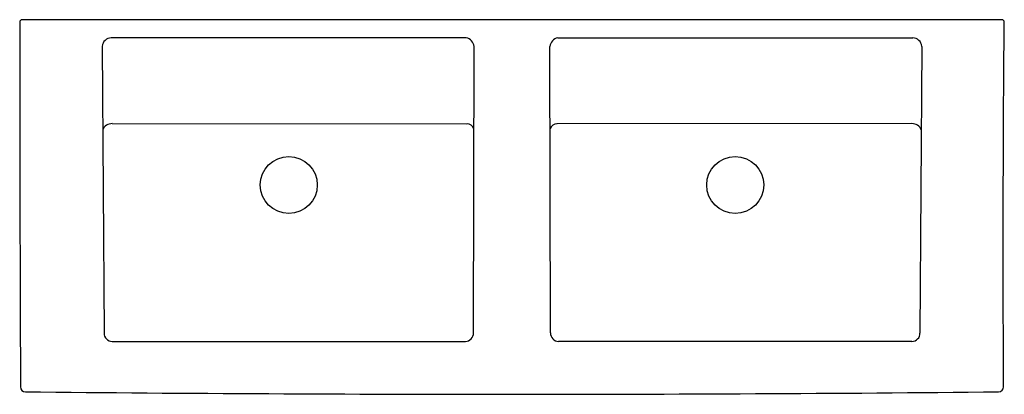
# Model space of a CAD drawing. Units: centimetres. Extents: x 0 to 1.19, y 0 to 0.45.
import ezdxf

# ---------------------------------------------------------------- set-up
doc = ezdxf.new("R2010")
doc.units = ezdxf.units.CM

msp = doc.modelspace()

# ---------------------------------------------------------------- linework, layer by layer
for p, q in [((0.5402, 0.431), (0.1108, 0.431)), ((0.6508, 0.431), (1.0802, 0.431)), ((0.0998, 0.4207), (0.102, 0.0741)), ((0.5488, 0.0743), (0.5496, 0.4207)), ((0.6422, 0.0743), (0.6413, 0.4207)), ((1.0912, 0.4207), (1.0889, 0.0741)), ((0.1119, 0.3273), (0.541, 0.3271)), ((1.0791, 0.3273), (0.6499, 0.3271)), ((0.1118, 0.064), (0.5391, 0.064)), ((1.0791, 0.064), (0.6518, 0.064))]:
    msp.add_line(p, q)
msp.add_lwpolyline([(0.0069, 0.003, 0.00248), (0.5955, 0, 0.00248), (1.1841, 0.003, 0.389792), (1.1901, 0.009, -0.003687), (1.1909, 0.45, 0.414226), (1.1879, 0.453), (0.003, 0.453, 0.414214), (0, 0.45, 0.001119), (0.001, 0.009, 0.408005)], format="xyb", close=True)
for centre in [(0.3255, 0.2531), (0.8655, 0.2531)]:
    msp.add_circle(centre, 0.0345)
for centre, radius, start, end in [((0.1108, 0.42), 0.011, 90, 176.3745), ((0.5376, 0.4192), 0.0121, 7.2861, 77.689), ((0.6533, 0.4192), 0.0121, 102.311, 172.7139), ((1.0802, 0.42), 0.011, 3.6255, 90), ((0.1116, 0.3152), 0.0121, 88.5061, 157.4246), ((0.5407, 0.3177), 0.00941, 21.9708, 87.7491), ((0.6503, 0.3177), 0.00941, 92.2509, 158.0292), ((1.0794, 0.3152), 0.0121, 22.5754, 91.4939), ((0.1119, 0.0738), 0.00983, 178.686, 269.8125), ((0.5391, 0.0737), 0.00971, 270, 3.4079), ((0.6518, 0.0737), 0.00971, 176.5921, 270), ((1.0791, 0.0738), 0.00983, 270.1875, 1.314)]:
    msp.add_arc(centre, radius, start, end)

doc.saveas('drawing.dxf')
